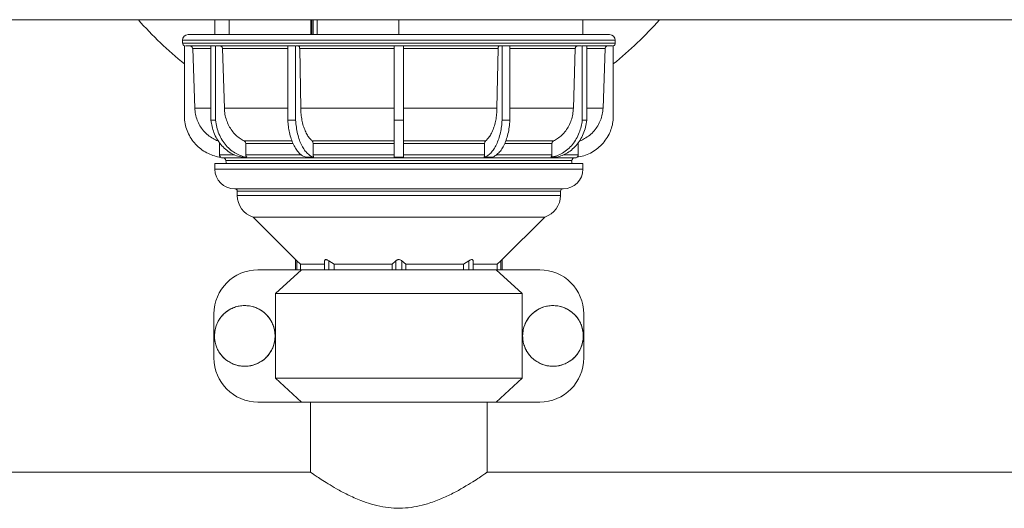
# Model space of a CAD drawing. Units: inches. Extents: x -448 to 961, y -221 to 167.
# Drawn here: x -295 to -281, y -151 to -144 of the extents above; entities that cross this region are included whole.
import ezdxf

# ---------------------------------------------------------------- set-up
doc = ezdxf.new("R2010")
doc.units = ezdxf.units.IN
doc.header["$MEASUREMENT"] = 0

msp = doc.modelspace()

# ---------------------------------------------------------------- linework, layer by layer
at = {"color": 7, "linetype": 'Continuous', "lineweight": 15}
for p, q in [((-307.873, -143.76), (-231.442, -143.76)), ((-292.299, -143.76), (-292.299, -143.966)), ((-292.099, -143.76), (-292.099, -143.966)), ((-290.96, -143.966), (-290.96, -143.76)), ((-290.875, -143.76), (-290.875, -143.966)), ((-289.736, -143.76), (-289.736, -143.966)), ((-287.173, -143.966), (-287.173, -143.76)), ((-292.748, -144.045), (-292.748, -144.084)), ((-286.724, -144.084), (-286.724, -144.045)), ((-292.72, -144.122), (-292.72, -145.156)), ((-292.72, -144.122), (-292.719, -144.122)), ((-292.719, -144.122), (-292.719, -145.156)), ((-292.606, -144.162), (-292.577, -144.988)), ((-292.351, -144.122), (-292.288, -144.122)), ((-292.351, -145.156), (-292.351, -144.123)), ((-292.288, -144.122), (-292.288, -145.156)), ((-292.19, -144.162), (-292.165, -144.988)), ((-291.282, -144.122), (-291.173, -144.122)), ((-291.282, -145.156), (-291.282, -144.123)), ((-291.173, -144.122), (-291.173, -145.156)), ((-289.799, -144.162), (-291.116, -144.162)), ((-291.116, -144.162), (-291.102, -144.988)), ((-289.799, -144.122), (-289.673, -144.122)), ((-289.799, -145.156), (-289.799, -144.123)), ((-289.673, -144.122), (-289.673, -145.156)), ((-288.355, -144.162), (-289.673, -144.162)), ((-288.37, -144.988), (-288.355, -144.162)), ((-288.299, -144.122), (-288.189, -144.122)), ((-288.299, -145.156), (-288.299, -144.123)), ((-288.189, -144.122), (-288.189, -145.156)), ((-287.307, -144.988), (-287.282, -144.162)), ((-287.184, -144.122), (-287.12, -144.122)), ((-287.183, -145.156), (-287.183, -144.123)), ((-287.12, -144.122), (-287.12, -145.156)), ((-286.894, -144.988), (-286.865, -144.162)), ((-286.752, -145.156), (-286.752, -144.122)), ((-286.752, -144.122), (-286.752, -144.122)), ((-286.752, -145.156), (-286.752, -144.123)), ((-291.102, -144.988), (-289.799, -144.988)), ((-289.673, -144.988), (-288.37, -144.988)), ((-292.719, -145.156), (-292.72, -145.156)), ((-292.233, -145.64), (-292.233, -145.481)), ((-291.867, -145.64), (-291.867, -145.481)), ((-290.942, -145.445), (-289.799, -145.445)), ((-290.93, -145.64), (-290.93, -145.481)), ((-289.799, -145.481), (-290.93, -145.481)), ((-289.673, -145.445), (-288.529, -145.445)), ((-288.542, -145.481), (-289.673, -145.481)), ((-288.542, -145.481), (-288.542, -145.64)), ((-287.605, -145.481), (-287.605, -145.64)), ((-287.239, -145.481), (-287.239, -145.64)), ((-291.913, -145.673), (-291.85, -145.673)), ((-291.029, -145.673), (-290.92, -145.673)), ((-290.93, -145.64), (-289.799, -145.64)), ((-289.799, -145.673), (-289.673, -145.673)), ((-289.673, -145.64), (-288.542, -145.64)), ((-288.551, -145.673), (-288.442, -145.673)), ((-287.621, -145.673), (-287.558, -145.673)), ((-292.297, -145.758), (-292.297, -145.836)), ((-292.297, -145.758), (-287.175, -145.758)), ((-292.141, -145.735), (-292.141, -145.758)), ((-287.33, -145.758), (-287.33, -145.735)), ((-287.175, -145.836), (-287.175, -145.758)), ((-292.021, -146.112), (-287.45, -146.112)), ((-287.454, -146.112), (-292.017, -146.112)), ((-292.017, -146.112), (-287.454, -146.112)), ((-291.986, -146.143), (-291.986, -146.203)), ((-287.486, -146.203), (-287.486, -146.143)), ((-291.766, -146.503), (-291.173, -147.096)), ((-287.706, -146.503), (-291.766, -146.503)), ((-288.299, -147.096), (-287.706, -146.503)), ((-291.173, -147.096), (-291.173, -147.237)), ((-291.156, -147.112), (-291.105, -147.161)), ((-291.105, -147.161), (-290.771, -147.161)), ((-291.105, -147.161), (-291.105, -147.237)), ((-290.769, -147.112), (-290.771, -147.161)), ((-290.771, -147.161), (-290.771, -147.237)), ((-290.769, -147.112), (-290.769, -147.237)), ((-290.637, -147.161), (-290.711, -147.112)), ((-290.637, -147.161), (-289.83, -147.161)), ((-290.637, -147.237), (-290.637, -147.161)), ((-289.777, -147.112), (-289.83, -147.161)), ((-289.83, -147.161), (-289.83, -147.237)), ((-289.641, -147.161), (-289.695, -147.112)), ((-289.641, -147.161), (-288.835, -147.161)), ((-289.641, -147.237), (-289.641, -147.161)), ((-288.76, -147.112), (-288.835, -147.161)), ((-288.835, -147.161), (-288.835, -147.237)), ((-288.701, -147.161), (-288.702, -147.112)), ((-288.702, -147.237), (-288.702, -147.112)), ((-288.701, -147.161), (-288.367, -147.161)), ((-288.701, -147.237), (-288.701, -147.161)), ((-288.367, -147.161), (-288.315, -147.112)), ((-288.367, -147.237), (-288.367, -147.161)), ((-288.299, -147.237), (-288.299, -147.096)), ((-291.089, -147.237), (-291.697, -147.237)), ((-291.452, -147.568), (-291.089, -147.237)), ((-291.089, -147.237), (-288.383, -147.237)), ((-288.383, -147.237), (-288.019, -147.568)), ((-287.775, -147.237), (-288.383, -147.237)), ((-288.019, -147.568), (-291.452, -147.568)), ((-291.452, -147.568), (-291.452, -148.745)), ((-288.019, -147.568), (-288.019, -148.745)), ((-292.31, -147.85), (-292.31, -148.463)), ((-287.162, -147.85), (-287.162, -148.463)), ((-291.452, -148.745), (-288.019, -148.745)), ((-291.089, -149.077), (-291.452, -148.745)), ((-288.019, -148.745), (-288.383, -149.077)), ((-291.089, -149.077), (-291.697, -149.077)), ((-288.383, -149.077), (-291.089, -149.077)), ((-290.966, -149.077), (-290.966, -150.053)), ((-288.506, -150.051), (-288.506, -149.077)), ((-287.775, -149.077), (-288.383, -149.077)), ((-290.963, -150.051), (-308.845, -150.051)), ((-250.806, -150.051), (-288.506, -150.051))]:
    msp.add_line(p, q, dxfattribs=at)
at = {"color": 8, "linetype": 'Continuous', "lineweight": 15}
for p, q in [((-290.947, -143.966), (-290.947, -143.76)), ((-290.931, -143.966), (-290.931, -143.76)), ((-292.748, -144.045), (-289.736, -144.045)), ((-289.736, -144.045), (-286.724, -144.045)), ((-292.748, -144.084), (-286.724, -144.084)), ((-292.356, -144.162), (-292.606, -144.162)), ((-291.284, -144.162), (-292.19, -144.162)), ((-287.282, -144.162), (-288.188, -144.162)), ((-286.865, -144.162), (-287.117, -144.162)), ((-292.577, -144.988), (-292.352, -144.988)), ((-292.165, -144.988), (-291.284, -144.988)), ((-288.187, -144.988), (-287.307, -144.988)), ((-287.118, -144.988), (-286.894, -144.988)), ((-291.888, -145.445), (-291.223, -145.445)), ((-291.211, -145.481), (-291.867, -145.481)), ((-287.605, -145.481), (-288.263, -145.481)), ((-288.245, -145.445), (-287.583, -145.445)), ((-292.233, -145.64), (-292.023, -145.64)), ((-291.867, -145.64), (-291.093, -145.64)), ((-288.377, -145.64), (-287.605, -145.64)), ((-287.445, -145.64), (-287.239, -145.64)), ((-287.326, -145.718), (-292.145, -145.718)), ((-292.297, -145.836), (-287.175, -145.836)), ((-287.486, -146.143), (-291.986, -146.143)), ((-287.486, -146.203), (-291.986, -146.203)), ((-291.156, -147.112), (-291.156, -147.237)), ((-290.711, -147.112), (-290.711, -147.237)), ((-289.777, -147.237), (-289.777, -147.112)), ((-289.695, -147.237), (-289.695, -147.112)), ((-288.76, -147.237), (-288.76, -147.112)), ((-288.315, -147.237), (-288.315, -147.112))]:
    msp.add_line(p, q, dxfattribs=at)
at = {"color": 7, "linetype": 'Continuous', "lineweight": 15, "flags": 128}
for points in [[(-292.288, -145.156), (-292.296, -145.156), (-292.304, -145.156), (-292.312, -145.156), (-292.32, -145.156), (-292.328, -145.156), (-292.336, -145.156), (-292.344, -145.156), (-292.351, -145.156)], [(-291.173, -145.156), (-291.187, -145.156), (-291.201, -145.156), (-291.214, -145.156), (-291.228, -145.156), (-291.242, -145.156), (-291.255, -145.156), (-291.269, -145.156), (-291.282, -145.156)], [(-289.673, -145.156), (-289.689, -145.156), (-289.704, -145.156), (-289.72, -145.156), (-289.736, -145.156), (-289.752, -145.156), (-289.767, -145.156), (-289.783, -145.156), (-289.799, -145.156)], [(-288.189, -145.156), (-288.203, -145.156), (-288.217, -145.156), (-288.23, -145.156), (-288.244, -145.156), (-288.257, -145.156), (-288.271, -145.156), (-288.285, -145.156), (-288.299, -145.156)], [(-287.12, -145.156), (-287.128, -145.156), (-287.136, -145.156), (-287.144, -145.156), (-287.151, -145.156), (-287.159, -145.156), (-287.167, -145.156), (-287.175, -145.156), (-287.183, -145.156)]]:
    msp.add_lwpolyline(points, dxfattribs=at)
at = {"color": 7, "linetype": 'Continuous', "lineweight": 15}
for centre in [(-291.881, -148.157), (-287.591, -148.157)]:
    msp.add_circle(centre, 0.422, dxfattribs=at)
for centre, radius, start, end in [((-289.736, -140.61), 4.803, 220.9756, 231.588), ((-289.736, -140.61), 4.803, 308.412, 319.0244), ((-292.669, -144.045), 0.0787, 90, 180), ((-286.803, -144.045), 0.0787, 0, 90), ((-292.708, -144.084), 0.0394, 180, 253.4917), ((-286.763, -144.084), 0.0394, 286.5286, 0), ((-286.752, -144.624), 0.532, 269.9389, 270.0104), ((-292.194, -145.64), 0.0394, 239.001, 270), ((-292.185, -145.718), 0.0394, 0, 90), ((-287.287, -145.718), 0.0394, 90, 180), ((-287.277, -145.64), 0.0394, 270, 300.999), ((-292.106, -145.718), 0.0394, 180, 205.842), ((-287.366, -145.718), 0.0394, 334.158, 0), ((-292.021, -145.836), 0.276, 180, 270), ((-287.45, -145.836), 0.276, 270, 0), ((-292.017, -146.143), 0.0315, 0, 87.7061), ((-291.671, -146.203), 0.315, 180, 252.5011), ((-287.801, -146.203), 0.315, 287.4989, 0), ((-287.454, -146.143), 0.0315, 92.2939, 180), ((-291.697, -147.85), 0.613, 90, 180), ((-287.775, -147.85), 0.613, 0, 90), ((-291.697, -148.463), 0.613, 180, 270), ((-287.775, -148.463), 0.613, 270, 0)]:
    msp.add_arc(centre, radius, start, end, dxfattribs=at)
for points, knots in [([(-292.669, -143.966), (-292.666, -143.966), (-292.66, -143.966), (-292.615, -143.966), (-292.544, -143.966), (-292.446, -143.966), (-292.325, -143.966), (-292.182, -143.966), (-292.014, -143.966), (-291.822, -143.966), (-291.607, -143.966), (-291.372, -143.966), (-291.119, -143.966), (-290.853, -143.966), (-290.578, -143.966), (-290.298, -143.966), (-290.017, -143.966), (-289.83, -143.966), (-289.736, -143.966)], [0, 0, 0, 0, 0.063914, 0.127506, 0.190469, 0.252507, 0.312974, 0.373446, 0.43472, 0.497097, 0.560303, 0.624038, 0.687987, 0.751829, 0.815245, 0.877931, 0.938962, 1, 1, 1, 1]), ([(-289.736, -143.966), (-289.642, -143.966), (-289.455, -143.966), (-289.174, -143.966), (-288.894, -143.966), (-288.619, -143.966), (-288.353, -143.966), (-288.1, -143.966), (-287.865, -143.966), (-287.65, -143.966), (-287.458, -143.966), (-287.29, -143.966), (-287.146, -143.966), (-287.025, -143.966), (-286.928, -143.966), (-286.857, -143.966), (-286.811, -143.966), (-286.806, -143.966), (-286.803, -143.966)], [0, 0, 0, 0, 0.061036, 0.12207, 0.184755, 0.248172, 0.312014, 0.375962, 0.439697, 0.502903, 0.56528, 0.626554, 0.687021, 0.747493, 0.809531, 0.872494, 0.936086, 1, 1, 1, 1]), ([(-292.708, -144.124), (-292.704, -144.124), (-292.697, -144.124), (-292.662, -144.124), (-292.61, -144.124), (-292.539, -144.124), (-292.451, -144.124), (-292.377, -144.124), (-292.341, -144.124)], [0, 0, 0, 0, 0.16604, 0.332743, 0.499999, 0.667243, 0.83395, 1, 1, 1, 1]), ([(-292.606, -144.162), (-292.607, -144.157), (-292.608, -144.149), (-292.615, -144.137), (-292.625, -144.128), (-292.636, -144.124), (-292.643, -144.124), (-292.646, -144.124)], [0, 0, 0, 0, 0.219507, 0.439014, 0.658548, 0.87813, 1, 1, 1, 1]), ([(-292.278, -144.124), (-292.235, -144.124), (-292.15, -144.124), (-292.002, -144.124), (-291.84, -144.124), (-291.664, -144.124), (-291.477, -144.124), (-291.343, -144.124), (-291.276, -144.124)], [0, 0, 0, 0, 0.166041, 0.332745, 0.500001, 0.667244, 0.833951, 1, 1, 1, 1]), ([(-292.19, -144.162), (-292.191, -144.157), (-292.192, -144.149), (-292.198, -144.137), (-292.207, -144.128), (-292.216, -144.124), (-292.222, -144.124), (-292.224, -144.124)], [0, 0, 0, 0, 0.219503, 0.43903, 0.658535, 0.878139, 1, 1, 1, 1]), ([(-291.167, -144.124), (-291.097, -144.124), (-290.956, -144.124), (-290.734, -144.124), (-290.506, -144.124), (-290.273, -144.124), (-290.036, -144.124), (-289.878, -144.124), (-289.799, -144.124)], [0, 0, 0, 0, 0.166041, 0.332745, 0.5, 0.667242, 0.83395, 1, 1, 1, 1]), ([(-291.116, -144.162), (-291.117, -144.157), (-291.117, -144.149), (-291.121, -144.137), (-291.126, -144.128), (-291.131, -144.124), (-291.135, -144.124), (-291.136, -144.124)], [0, 0, 0, 0, 0.2195013, 0.4390119, 0.6585762, 0.8781378, 1, 1, 1, 1]), ([(-289.673, -144.124), (-289.594, -144.124), (-289.435, -144.124), (-289.199, -144.124), (-288.966, -144.124), (-288.737, -144.124), (-288.516, -144.124), (-288.375, -144.124), (-288.304, -144.124)], [0, 0, 0, 0, 0.16604, 0.332744, 0.5, 0.667242, 0.83395, 1, 1, 1, 1]), ([(-288.336, -144.124), (-288.338, -144.124), (-288.342, -144.125), (-288.348, -144.132), (-288.353, -144.142), (-288.355, -144.153), (-288.355, -144.159), (-288.355, -144.162)], [0, 0, 0, 0, 0.219597, 0.439273, 0.65887, 0.878438, 1, 1, 1, 1]), ([(-288.189, -144.124), (-288.125, -144.124), (-287.993, -144.124), (-287.808, -144.124), (-287.632, -144.124), (-287.47, -144.124), (-287.322, -144.124), (-287.236, -144.124), (-287.194, -144.124)], [0, 0, 0, 0, 0.161887, 0.329423, 0.49751, 0.665586, 0.833123, 1, 1, 1, 1]), ([(-287.247, -144.124), (-287.251, -144.124), (-287.259, -144.125), (-287.269, -144.132), (-287.277, -144.142), (-287.281, -144.153), (-287.281, -144.159), (-287.282, -144.162)], [0, 0, 0, 0, 0.219593, 0.439259, 0.658866, 0.878443, 1, 1, 1, 1]), ([(-287.118, -144.124), (-287.086, -144.124), (-287.017, -144.124), (-286.933, -144.124), (-286.861, -144.124), (-286.809, -144.124), (-286.775, -144.124), (-286.768, -144.124), (-286.764, -144.124)], [0, 0, 0, 0, 0.149372, 0.319407, 0.490008, 0.660593, 0.830631, 1, 1, 1, 1]), ([(-286.826, -144.124), (-286.831, -144.124), (-286.839, -144.125), (-286.851, -144.132), (-286.86, -144.142), (-286.865, -144.153), (-286.865, -144.159), (-286.865, -144.162)], [0, 0, 0, 0, 0.219612, 0.439274, 0.658873, 0.878438, 1, 1, 1, 1]), ([(-292.577, -144.988), (-292.575, -145.017), (-292.57, -145.074), (-292.545, -145.157), (-292.507, -145.235), (-292.456, -145.305), (-292.394, -145.366), (-292.327, -145.413), (-292.279, -145.435), (-292.258, -145.445)], [0, 0, 0, 0, 0.146443, 0.292886, 0.439327, 0.58577, 0.732228, 0.878685, 1, 1, 1, 1]), ([(-292.165, -144.988), (-292.163, -145.017), (-292.159, -145.074), (-292.137, -145.157), (-292.104, -145.235), (-292.06, -145.305), (-292.006, -145.366), (-291.949, -145.413), (-291.907, -145.435), (-291.888, -145.445)], [0, 0, 0, 0, 0.146443, 0.292887, 0.439327, 0.585771, 0.732226, 0.878687, 1, 1, 1, 1]), ([(-291.102, -144.988), (-291.101, -145.017), (-291.098, -145.074), (-291.086, -145.157), (-291.067, -145.235), (-291.041, -145.305), (-291.01, -145.366), (-290.977, -145.413), (-290.953, -145.435), (-290.942, -145.445)], [0, 0, 0, 0, 0.1464422, 0.2928854, 0.4393246, 0.5857706, 0.7322254, 0.8786857, 1, 1, 1, 1]), ([(-288.37, -144.988), (-288.371, -145.017), (-288.373, -145.074), (-288.386, -145.157), (-288.405, -145.235), (-288.43, -145.305), (-288.461, -145.366), (-288.495, -145.413), (-288.519, -145.435), (-288.529, -145.445)], [0, 0, 0, 0, 0.146442, 0.2928851, 0.4393247, 0.5857701, 0.7322255, 0.8786849, 1, 1, 1, 1]), ([(-287.307, -144.988), (-287.309, -145.017), (-287.313, -145.074), (-287.335, -145.157), (-287.368, -145.235), (-287.412, -145.305), (-287.465, -145.366), (-287.523, -145.413), (-287.565, -145.435), (-287.583, -145.445)], [0, 0, 0, 0, 0.146443, 0.292887, 0.439327, 0.58577, 0.732228, 0.878688, 1, 1, 1, 1]), ([(-286.894, -144.988), (-286.897, -145.017), (-286.902, -145.074), (-286.927, -145.157), (-286.965, -145.235), (-287.016, -145.305), (-287.078, -145.366), (-287.144, -145.413), (-287.192, -145.435), (-287.214, -145.445)], [0, 0, 0, 0, 0.146443, 0.292886, 0.439327, 0.58577, 0.732226, 0.878687, 1, 1, 1, 1]), ([(-292.719, -145.156), (-292.714, -145.189), (-292.703, -145.255), (-292.666, -145.348), (-292.615, -145.434), (-292.55, -145.51), (-292.474, -145.574), (-292.39, -145.623), (-292.303, -145.657), (-292.244, -145.668), (-292.214, -145.673)], [0, 0, 0, 0, 0.128026, 0.256051, 0.384076, 0.512101, 0.64014, 0.768179, 0.88409, 1, 1, 1, 1]), ([(-291.913, -145.673), (-291.942, -145.667), (-291.998, -145.655), (-292.078, -145.616), (-292.152, -145.563), (-292.216, -145.496), (-292.27, -145.418), (-292.311, -145.333), (-292.339, -145.245), (-292.347, -145.186), (-292.351, -145.156)], [0, 0, 0, 0, 0.1280938, 0.256189, 0.3842841, 0.5123803, 0.6404497, 0.7685199, 0.8842595, 1, 1, 1, 1]), ([(-292.288, -145.156), (-292.283, -145.189), (-292.274, -145.255), (-292.242, -145.348), (-292.198, -145.434), (-292.142, -145.51), (-292.075, -145.574), (-292.003, -145.623), (-291.927, -145.657), (-291.876, -145.668), (-291.85, -145.673)], [0, 0, 0, 0, 0.128026, 0.25605, 0.384076, 0.512101, 0.640139, 0.768179, 0.884089, 1, 1, 1, 1]), ([(-291.029, -145.673), (-291.046, -145.667), (-291.078, -145.655), (-291.125, -145.616), (-291.167, -145.563), (-291.204, -145.496), (-291.236, -145.418), (-291.259, -145.333), (-291.275, -145.245), (-291.28, -145.186), (-291.282, -145.156)], [0, 0, 0, 0, 0.128096, 0.25619, 0.384286, 0.512381, 0.64045, 0.76852, 0.884261, 1, 1, 1, 1]), ([(-291.173, -145.156), (-291.17, -145.189), (-291.165, -145.255), (-291.146, -145.348), (-291.121, -145.434), (-291.089, -145.51), (-291.05, -145.574), (-291.008, -145.623), (-290.965, -145.657), (-290.935, -145.668), (-290.92, -145.673)], [0, 0, 0, 0, 0.128026, 0.256051, 0.384075, 0.512099, 0.640141, 0.768181, 0.884087, 1, 1, 1, 1]), ([(-289.799, -145.673), (-289.799, -145.667), (-289.799, -145.655), (-289.799, -145.616), (-289.799, -145.563), (-289.799, -145.496), (-289.799, -145.418), (-289.799, -145.333), (-289.799, -145.245), (-289.799, -145.186), (-289.799, -145.156)], [0, 0, 0, 0, 0.128096, 0.256188, 0.384286, 0.512379, 0.640449, 0.768519, 0.88426, 1, 1, 1, 1]), ([(-289.673, -145.156), (-289.673, -145.189), (-289.673, -145.255), (-289.673, -145.348), (-289.673, -145.434), (-289.673, -145.51), (-289.673, -145.574), (-289.673, -145.623), (-289.673, -145.657), (-289.673, -145.668), (-289.673, -145.673)], [0, 0, 0, 0, 0.128026, 0.25605, 0.384075, 0.512101, 0.640138, 0.768177, 0.884087, 1, 1, 1, 1]), ([(-288.551, -145.673), (-288.535, -145.667), (-288.502, -145.655), (-288.456, -145.616), (-288.414, -145.563), (-288.376, -145.496), (-288.345, -145.418), (-288.322, -145.333), (-288.306, -145.245), (-288.301, -145.186), (-288.299, -145.156)], [0, 0, 0, 0, 0.128096, 0.25619, 0.384287, 0.512381, 0.64045, 0.768518, 0.88426, 1, 1, 1, 1]), ([(-288.189, -145.156), (-288.192, -145.189), (-288.198, -145.255), (-288.216, -145.348), (-288.242, -145.434), (-288.274, -145.51), (-288.312, -145.574), (-288.354, -145.623), (-288.398, -145.657), (-288.427, -145.668), (-288.442, -145.673)], [0, 0, 0, 0, 0.128025, 0.256049, 0.384076, 0.512099, 0.640137, 0.768177, 0.884088, 1, 1, 1, 1]), ([(-287.621, -145.673), (-287.593, -145.667), (-287.536, -145.655), (-287.456, -145.616), (-287.383, -145.563), (-287.318, -145.496), (-287.264, -145.418), (-287.224, -145.333), (-287.196, -145.245), (-287.188, -145.186), (-287.183, -145.156)], [0, 0, 0, 0, 0.128093, 0.256188, 0.384284, 0.512379, 0.64045, 0.76852, 0.884259, 1, 1, 1, 1]), ([(-287.12, -145.156), (-287.125, -145.189), (-287.135, -145.255), (-287.167, -145.348), (-287.211, -145.434), (-287.267, -145.51), (-287.333, -145.574), (-287.406, -145.623), (-287.481, -145.657), (-287.533, -145.668), (-287.558, -145.673)], [0, 0, 0, 0, 0.128026, 0.256052, 0.384077, 0.512103, 0.640142, 0.768182, 0.884092, 1, 1, 1, 1]), ([(-287.258, -145.673), (-287.225, -145.667), (-287.16, -145.655), (-287.067, -145.616), (-286.983, -145.563), (-286.908, -145.496), (-286.846, -145.418), (-286.799, -145.333), (-286.767, -145.245), (-286.757, -145.186), (-286.752, -145.156)], [0, 0, 0, 0, 0.128094, 0.256188, 0.384284, 0.512379, 0.64045, 0.768519, 0.88426, 1, 1, 1, 1]), ([(-291.867, -145.481), (-291.867, -145.477), (-291.868, -145.468), (-291.874, -145.456), (-291.881, -145.449), (-291.887, -145.446), (-291.888, -145.445)], [0, 0, 0, 0, 0.284116, 0.568217, 0.852393, 1, 1, 1, 1]), ([(-290.93, -145.481), (-290.93, -145.477), (-290.931, -145.468), (-290.934, -145.456), (-290.938, -145.449), (-290.941, -145.446), (-290.942, -145.445)], [0, 0, 0, 0, 0.284125, 0.568252, 0.852447, 1, 1, 1, 1]), ([(-288.529, -145.445), (-288.531, -145.447), (-288.535, -145.451), (-288.54, -145.462), (-288.542, -145.472), (-288.542, -145.479), (-288.542, -145.481)], [0, 0, 0, 0, 0.284243, 0.568529, 0.852738, 1, 1, 1, 1]), ([(-287.583, -145.445), (-287.587, -145.447), (-287.594, -145.451), (-287.601, -145.462), (-287.604, -145.472), (-287.605, -145.479), (-287.605, -145.481)], [0, 0, 0, 0, 0.284283, 0.568536, 0.852749, 1, 1, 1, 1]), ([(-292.214, -145.673), (-292.217, -145.671), (-292.222, -145.667), (-292.228, -145.659), (-292.232, -145.65), (-292.233, -145.643), (-292.233, -145.64)], [0, 0, 0, 0, 0.250126, 0.499987, 0.749605, 1, 1, 1, 1]), ([(-292.194, -145.679), (-292.193, -145.679), (-292.189, -145.679), (-292.156, -145.679), (-292.103, -145.679), (-292.025, -145.679), (-291.923, -145.679), (-291.797, -145.679), (-291.648, -145.679), (-291.477, -145.679), (-291.289, -145.679), (-291.084, -145.679), (-290.868, -145.679), (-290.645, -145.679), (-290.416, -145.679), (-290.188, -145.679), (-289.961, -145.679), (-289.811, -145.679), (-289.736, -145.679)], [0, 0, 0, 0, 0.058246, 0.116497, 0.17824, 0.239988, 0.303803, 0.368626, 0.434137, 0.5, 0.565862, 0.631375, 0.696197, 0.760012, 0.821755, 0.883503, 0.941748, 1, 1, 1, 1]), ([(-291.85, -145.673), (-291.853, -145.671), (-291.858, -145.667), (-291.863, -145.659), (-291.866, -145.65), (-291.867, -145.643), (-291.867, -145.64)], [0, 0, 0, 0, 0.250132, 0.500001, 0.749604, 1, 1, 1, 1]), ([(-290.92, -145.673), (-290.922, -145.671), (-290.925, -145.667), (-290.928, -145.659), (-290.93, -145.65), (-290.93, -145.643), (-290.93, -145.64)], [0, 0, 0, 0, 0.250138, 0.500023, 0.749607, 1, 1, 1, 1]), ([(-289.736, -145.679), (-289.661, -145.679), (-289.511, -145.679), (-289.283, -145.679), (-289.055, -145.679), (-288.827, -145.679), (-288.604, -145.679), (-288.387, -145.679), (-288.183, -145.679), (-287.994, -145.679), (-287.824, -145.679), (-287.675, -145.679), (-287.549, -145.679), (-287.447, -145.679), (-287.369, -145.679), (-287.316, -145.679), (-287.283, -145.679), (-287.279, -145.679), (-287.277, -145.679)], [0, 0, 0, 0, 0.0582498, 0.1164972, 0.1782402, 0.2399884, 0.3038031, 0.3686253, 0.4341378, 0.5000001, 0.5658628, 0.6313744, 0.6961969, 0.7600122, 0.8217548, 0.8835028, 0.9417491, 1, 1, 1, 1]), ([(-288.542, -145.64), (-288.542, -145.643), (-288.542, -145.65), (-288.544, -145.659), (-288.547, -145.667), (-288.55, -145.671), (-288.551, -145.673)], [0, 0, 0, 0, 0.250124, 0.499995, 0.749559, 1, 1, 1, 1]), ([(-287.605, -145.64), (-287.605, -145.643), (-287.605, -145.65), (-287.609, -145.659), (-287.614, -145.667), (-287.619, -145.671), (-287.621, -145.673)], [0, 0, 0, 0, 0.250133, 0.499978, 0.749594, 1, 1, 1, 1]), ([(-287.239, -145.64), (-287.239, -145.643), (-287.239, -145.65), (-287.243, -145.659), (-287.249, -145.667), (-287.255, -145.671), (-287.258, -145.673)], [0, 0, 0, 0, 0.250119, 0.499986, 0.749586, 1, 1, 1, 1]), ([(-291.156, -147.112), (-291.16, -147.108), (-291.166, -147.102), (-291.172, -147.097), (-291.173, -147.096), (-291.173, -147.096)], [0, 0, 0, 0, 0.405882, 0.741227, 1, 1, 1, 1]), ([(-290.711, -147.112), (-290.717, -147.108), (-290.727, -147.102), (-290.741, -147.097), (-290.753, -147.095), (-290.762, -147.097), (-290.768, -147.103), (-290.769, -147.109), (-290.769, -147.112)], [0, 0, 0, 0, 0.202957, 0.370633, 0.499998, 0.663447, 0.826162, 1, 1, 1, 1]), ([(-289.695, -147.112), (-289.699, -147.108), (-289.707, -147.102), (-289.722, -147.097), (-289.737, -147.095), (-289.752, -147.097), (-289.766, -147.103), (-289.773, -147.109), (-289.777, -147.112)], [0, 0, 0, 0, 0.2029557, 0.3706435, 0.5000098, 0.663441, 0.8261718, 1, 1, 1, 1]), ([(-288.702, -147.112), (-288.703, -147.108), (-288.704, -147.102), (-288.711, -147.097), (-288.72, -147.095), (-288.732, -147.097), (-288.746, -147.103), (-288.756, -147.109), (-288.76, -147.112)], [0, 0, 0, 0, 0.202941, 0.370625, 0.499999, 0.663434, 0.82616, 1, 1, 1, 1]), ([(-288.299, -147.096), (-288.299, -147.096), (-288.3, -147.097), (-288.306, -147.103), (-288.312, -147.109), (-288.315, -147.112)], [0, 0, 0, 0, 0.326907, 0.652378, 1, 1, 1, 1]), ([(-292.303, -148.157), (-292.302, -148.18), (-292.3, -148.228), (-292.281, -148.297), (-292.252, -148.362), (-292.212, -148.421), (-292.163, -148.473), (-292.106, -148.516), (-292.042, -148.549), (-291.974, -148.57), (-291.903, -148.58), (-291.832, -148.578), (-291.762, -148.563), (-291.695, -148.538), (-291.634, -148.501), (-291.58, -148.455), (-291.534, -148.4), (-291.498, -148.338), (-291.473, -148.271), (-291.459, -148.201), (-291.458, -148.13), (-291.468, -148.059), (-291.491, -147.991), (-291.524, -147.928), (-291.568, -147.871), (-291.62, -147.823), (-291.68, -147.784), (-291.745, -147.755), (-291.814, -147.738), (-291.886, -147.733), (-291.957, -147.739), (-292.026, -147.758), (-292.091, -147.788), (-292.15, -147.828), (-292.201, -147.878), (-292.243, -147.936), (-292.275, -148), (-292.298, -148.074), (-292.301, -148.127), (-292.303, -148.157)], [0, 0, 0, 0, 0.026847, 0.053695, 0.080543, 0.10739, 0.134238, 0.161085, 0.187933, 0.21478, 0.241628, 0.268475, 0.295323, 0.32217, 0.349018, 0.375865, 0.402713, 0.42956, 0.456408, 0.483255, 0.510103, 0.536951, 0.563798, 0.590646, 0.617493, 0.644341, 0.671188, 0.698036, 0.724883, 0.751731, 0.778578, 0.805426, 0.832273, 0.859121, 0.885968, 0.912816, 0.939663, 0.966511, 1, 1, 1, 1]), ([(-288.013, -148.157), (-288.011, -148.18), (-288.009, -148.228), (-287.991, -148.297), (-287.961, -148.362), (-287.922, -148.421), (-287.872, -148.473), (-287.815, -148.516), (-287.752, -148.549), (-287.684, -148.57), (-287.613, -148.58), (-287.541, -148.578), (-287.471, -148.563), (-287.405, -148.538), (-287.343, -148.501), (-287.289, -148.455), (-287.243, -148.4), (-287.207, -148.338), (-287.182, -148.271), (-287.169, -148.201), (-287.167, -148.13), (-287.178, -148.059), (-287.2, -147.991), (-287.233, -147.928), (-287.277, -147.871), (-287.329, -147.823), (-287.389, -147.784), (-287.454, -147.755), (-287.524, -147.738), (-287.595, -147.733), (-287.666, -147.739), (-287.735, -147.758), (-287.8, -147.788), (-287.859, -147.828), (-287.91, -147.878), (-287.953, -147.936), (-287.984, -148), (-288.008, -148.074), (-288.011, -148.127), (-288.013, -148.157)], [0, 0, 0, 0, 0.026848, 0.053695, 0.080543, 0.10739, 0.134237, 0.161085, 0.187933, 0.21478, 0.241628, 0.268476, 0.295323, 0.32217, 0.349018, 0.375866, 0.402713, 0.429561, 0.456408, 0.483256, 0.510103, 0.536951, 0.563798, 0.590646, 0.617493, 0.644341, 0.671188, 0.698036, 0.724884, 0.751731, 0.778578, 0.805426, 0.832273, 0.859121, 0.885968, 0.912816, 0.939664, 0.966511, 1, 1, 1, 1]), ([(-290.963, -150.053), (-290.964, -150.053), (-290.965, -150.052), (-290.939, -150.07), (-290.89, -150.103), (-290.819, -150.151), (-290.724, -150.211), (-290.601, -150.285), (-290.45, -150.366), (-290.285, -150.44), (-290.12, -150.498), (-290.014, -150.52), (-289.961, -150.532)], [0, 0, 0, 0, 0.055228, 0.155933, 0.251156, 0.348661, 0.454258, 0.562086, 0.686243, 0.813565, 0.905775, 1, 1, 1, 1]), ([(-289.961, -150.532), (-289.909, -150.539), (-289.805, -150.554), (-289.645, -150.552), (-289.487, -150.53), (-289.321, -150.488), (-289.149, -150.425), (-288.981, -150.345), (-288.831, -150.262), (-288.709, -150.187), (-288.614, -150.125), (-288.548, -150.081), (-288.51, -150.054), (-288.509, -150.053), (-288.509, -150.053)], [0, 0, 0, 0, 0.070278, 0.142798, 0.213084, 0.285321, 0.379839, 0.477043, 0.573899, 0.673141, 0.759249, 0.847685, 0.933895, 1, 1, 1, 1])]:
    msp.add_open_spline(points, degree=3, knots=knots, dxfattribs=at)

doc.saveas('drawing.dxf')
